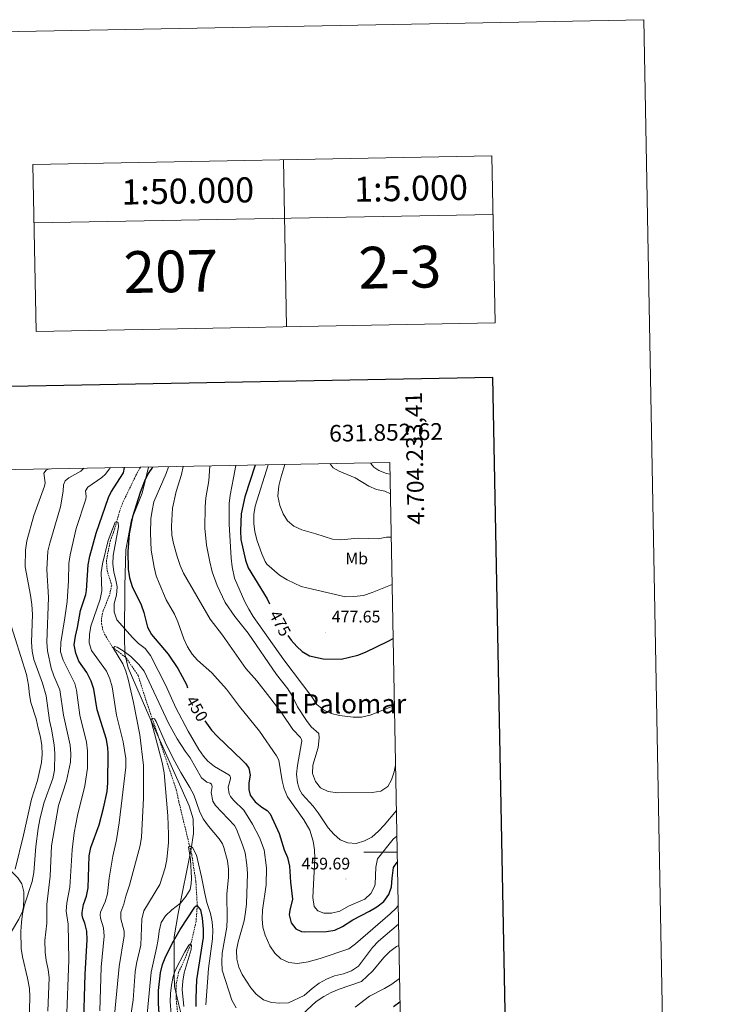
# Model space of a CAD drawing. Units: metres. Extents: x 627551 to 632060, y 4701446 to 4704499.
# Drawn here: x 631631 to 632060, y 4703909 to 4704499 of the extents above; entities that cross this region are included whole.
import ezdxf
from ezdxf.enums import TextEntityAlignment as Align

# ---------------------------------------------------------------- set-up
doc = ezdxf.new("R2010")
doc.units = ezdxf.units.M
doc.header["$MEASUREMENT"] = 0
doc.linetypes.add('TRAZOSX2', pattern=[1.5, 1, -0.5])
for name, color, linetype, lineweight in [('Carátula', 7, 'Continuous', 5), ('Level 1', 19, 'Continuous', 0), ('Level 11', 142, 'Continuous', 13), ('Level 35', 92, 'Continuous', 0), ('Level 37', 92, 'Continuous', 0), ('Level 4', 36, 'Continuous', 30), ('Level 41', 39, 'Continuous', 0), ('Level 45', 19, 'Continuous', 0), ('Level 5', 36, 'Continuous', 0), ('Level 61', 19, 'Continuous', 0), ('Level 63', 7, 'Continuous', 0), ('Level 7', 1, 'Continuous', 0)]:
    doc.layers.add(name, color=color, linetype=linetype, lineweight=lineweight)
doc.styles.add('Arial', font='ARIAL.TTF', dxfattribs={"height": 0.2})

# ---------------------------------------------------------------- blocks, each defined once
blk = doc.blocks.new('5PATER')
at = {"layer": 'Carátula', "linetype": 'Continuous', "lineweight": 5}
h = blk.add_hatch(color=250, dxfattribs=at)
edge = h.paths.add_edge_path()
edge.add_ellipse((0, 0), major_axis=(-1.33, -1.34), ratio=0.999422, start_angle=0, end_angle=360)

msp = doc.modelspace()

# ---------------------------------------------------------------- linework, layer by layer
at = {"layer": 'Level 1', "color": 19, "linetype": 'Continuous', "lineweight": 0, "ltscale": 0.5}
msp.add_polyline3d([(631707.98, 4704230.71, 449.4), (631704.36, 4704215.18, 450.71), (631697.8, 4704199.06, 449.81), (631694.57, 4704181.09, 449.2), (631693.81, 4704159.33, 447.57), (631693.65, 4704129.3, 443.63), (631693.9, 4704118.75, 439.3), (631695.91, 4704110.38, 438.95), (631708.34, 4704081.8, 435.61), (631732.41, 4704027.8, 433.84), (631734.79, 4704020.07, 433.33), (631735.02, 4704011.17, 431.92), (631733.73, 4704001.99, 429.89), (631725.77, 4703963.35, 428.4), (631723.52, 4703949.33, 425.42), (631723.53, 4703926.56, 419.85), (631723.74, 4703919.56, 418.05), (631726.15, 4703909.29, 417.47), (631733.37, 4703879.75, 420.43)], dxfattribs=at)
at = {"layer": 'Level 11', "color": 142, "linetype": 'TRAZOSX2', "lineweight": 13}
msp.add_polyline3d([(631703.21, 4704230.62, 448.19), (631700.45, 4704225.63, 447.79), (631692.56, 4704209.19, 445.9), (631690.75, 4704204.18, 445.9), (631687.12, 4704191.48, 444.23), (631685.24, 4704186.84, 444.45), (631682.88, 4704174.8, 443.56), (631683.27, 4704168.9, 442.67), (631686.02, 4704159.88, 441.89), (631684.71, 4704153.96, 441.34), (631680.95, 4704144.74, 441.11), (631679.98, 4704140.5, 441), (631679.92, 4704136.94, 440.89), (631680.59, 4704133.7, 440.78), (631681.72, 4704130.63, 440.44), (631686.4, 4704122.95, 440.22), (631694.69, 4704116.46, 438.22), (631701.85, 4704105.92, 437.1), (631706.36, 4704091.73, 435.66), (631716.47, 4704061.9, 433.76), (631724.75, 4704037.31, 432.65), (631726.25, 4704030.21, 432.65), (631733.97, 4703998.51, 429.53), (631736.45, 4703982.54, 427.64), (631737.29, 4703968.06, 425.52), (631736.54, 4703958.37, 422.96), (631733.71, 4703945.91, 419.95), (631729.65, 4703935.74, 419.28), (631726.13, 4703928.03, 418.62), (631724.56, 4703920.25, 417.28), (631724.6, 4703912.49, 416.5), (631725.9, 4703900.4, 416.06)], dxfattribs=at)
at = {"layer": 'Level 35', "color": 92, "linetype": 'Continuous', "lineweight": 0, "ltscale": 0.5}
msp.add_polyline3d([(631611.13, 4704001.44, 490.84), (631614.32, 4703997.68, 489.58), (631616.51, 4703995.6, 488.5), (631626.37, 4703987.98, 482.15), (631629.71, 4703984.72, 480.62), (631632.24, 4703981.06, 479.48), (631633.46, 4703976.22, 478.29), (631633.49, 4703972.18, 477.81), (631633.28, 4703967.2, 478.23), (631632.64, 4703964.46, 478.48), (631630.42, 4703959.94, 478.59), (631626, 4703952.42, 478.81), (631623.99, 4703947.8, 479.07), (631622.41, 4703943.06, 479.37), (631621.77, 4703936.08, 479.45), (631621.84, 4703928.37, 480.06), (631621.9, 4703923.7, 481.15), (631621.33, 4703916.23, 483.49), (631620.51, 4703911.47, 484.76), (631619.69, 4703908.81, 485.49)], dxfattribs=at)
at = {"layer": 'Level 4', "color": 36, "linetype": 'Continuous', "lineweight": 30}
for points in [[(631670.19, 4703926.92, 450), (631671.25, 4703947.55, 450), (631671.23, 4703952.72, 450), (631669.91, 4703957.54, 450), (631668.73, 4703960.4, 450), (631668.27, 4703962.21, 450), (631668.29, 4703963.81, 450), (631669.2, 4703968.63, 450), (631670.88, 4703973.69, 450), (631671.91, 4703978.58, 450), (631672.62, 4703997.92, 450), (631673.61, 4704002.82, 450), (631678.49, 4704016.41, 450), (631681.13, 4704026.42, 450), (631683.26, 4704036.42, 450), (631683.66, 4704041.53, 450), (631683.92, 4704059.31, 450), (631683.7, 4704062.61, 450), (631682.86, 4704067.53, 450), (631677.28, 4704085.38, 450), (631675.27, 4704097.63, 450), (631673.81, 4704102.41, 450), (631671.09, 4704107.74, 450), (631666.32, 4704114.49, 450), (631664.61, 4704119.18, 450), (631663.64, 4704124.3, 450), (631664.4, 4704129.48, 450), (631665.62, 4704134.58, 450), (631667.32, 4704144.72, 450), (631670.52, 4704154.4, 450), (631670.93, 4704156.83, 450), (631671.94, 4704172.18, 450), (631672.86, 4704177.27, 450), (631676.65, 4704191.15, 450), (631684.13, 4704212.45, 450), (631685.43, 4704215.5, 450), (631693.17, 4704227.22, 450), (631693.78, 4704230.45, 450)], [(631710.39, 4704230.76, 450), (631707.91, 4704226.87, 450), (631705.59, 4704222.2, 450), (631703.04, 4704215.56, 450), (631698.42, 4704200.94, 450), (631696.56, 4704190.69, 450), (631695.76, 4704180.09, 450), (631695.86, 4704169.53, 450), (631696.61, 4704164.45, 450), (631698.31, 4704159.27, 450), (631703.66, 4704148.21, 450), (631705.35, 4704143.69, 450), (631707.49, 4704134.86, 450), (631709.9, 4704130.48, 450), (631719.96, 4704118.59, 450), (631725.74, 4704109.96, 450), (631730.83, 4704100.39, 450), (631731.54, 4704098.49, 450)], [(631771.98, 4704231.91, 475), (631765.83, 4704212.93, 475), (631763.63, 4704202.68, 475), (631763.13, 4704192.61, 475), (631763.31, 4704187.36, 475), (631766.17, 4704175.02, 475), (631767.87, 4704170.32, 475), (631779.09, 4704151.8, 475), (631780.65, 4704148.89, 475)], [(631791.47, 4704129.82, 475), (631793.56, 4704127.02, 475), (631796.85, 4704123.27, 475), (631800.15, 4704120.15, 475), (631804.47, 4704117.61, 475), (631812.64, 4704115.9, 475), (631823.41, 4704115.74, 475), (631833.4, 4704118.1, 475), (631838.05, 4704119.92, 475), (631851.73, 4704126.45, 475), (631854.62, 4704128.06, 475)], [(631741.88, 4704078.69, 450), (631745.88, 4704073.2, 450), (631749.16, 4704069.42, 450), (631764.48, 4704054.9, 450), (631766.45, 4704052.85, 450), (631768.09, 4704050.34, 450), (631769.07, 4704046.06, 450), (631768.22, 4704041.5, 450), (631768.15, 4704037.54, 450), (631769.08, 4704034.2, 450), (631772.04, 4704030.2, 450), (631775.93, 4704027.06, 450), (631779.14, 4704024.92, 450), (631780.98, 4704022.98, 450), (631786.43, 4704011.16, 450), (631789.29, 4704001.51, 450), (631791.29, 4703996.83, 450), (631792.6, 4703991.7, 450), (631793.18, 4703981.96, 450), (631794.33, 4703971.81, 450), (631792.78, 4703965.3, 450), (631792.39, 4703962.46, 450), (631793.54, 4703957.78, 450), (631796.25, 4703954.15, 450), (631799.79, 4703952.49, 450), (631801.74, 4703952.23, 450), (631814.76, 4703952.51, 450), (631819.66, 4703953.4, 450), (631824.31, 4703955.44, 450), (631830.55, 4703959.45, 450), (631840.56, 4703964.66, 450), (631844.81, 4703967.24, 450), (631848.99, 4703970.52, 450), (631852.14, 4703974.58, 450), (631853.71, 4703979.32, 450), (631853.96, 4703984.53, 450), (631854.84, 4703990.86, 450), (631857.07, 4703994.07, 450), (631857.15, 4703994.14, 450)], [(631715.13, 4703894.44, 425), (631714.15, 4703909.42, 425), (631714.04, 4703917.23, 425), (631715.28, 4703927.78, 425), (631716.47, 4703932.64, 425), (631718.47, 4703937.68, 425), (631722.99, 4703946.68, 425), (631727.02, 4703953.7, 425), (631735.79, 4703967.1, 425), (631736.67, 4703967.82, 425), (631737.25, 4703967.84, 425), (631739.25, 4703965.44, 425), (631740.25, 4703960.54, 425), (631740.87, 4703953.83, 425), (631740.73, 4703948.83, 425), (631736.88, 4703923.46, 425), (631736.44, 4703912.64, 425), (631736.52, 4703907.64, 425)], [(631669.07, 4703892.67, 450), (631670.19, 4703926.92, 450)], [(631854.83, 4703907.55, 425), (631858.73, 4703910.28, 425)]]:
    msp.add_polyline3d(points, dxfattribs=at)
at = {"layer": 'Level 5', "color": 36, "linetype": 'Continuous', "lineweight": 0}
for points in [[(631658.97, 4703898.29, 455), (631660.32, 4703935.51, 455), (631659.91, 4703956.83, 455), (631658.81, 4703964.72, 455), (631659.13, 4703969.71, 455), (631660.9, 4703979.08, 455), (631662.34, 4704001.4, 455), (631663.55, 4704011.59, 455), (631665.53, 4704021.9, 455), (631669.96, 4704039.79, 455), (631671.46, 4704050.34, 455), (631671.55, 4704060.77, 455), (631671, 4704066.01, 455), (631666.95, 4704082.18, 455), (631664.97, 4704097.15, 455), (631663.88, 4704101.12, 455), (631656.86, 4704114.95, 455), (631655.28, 4704120.01, 455), (631655.51, 4704125.62, 455), (631657.98, 4704140.32, 455), (631659.27, 4704150.23, 455), (631660.22, 4704162.62, 455), (631660.37, 4704173.04, 455), (631661.08, 4704178.16, 455), (631664.75, 4704193.96, 455), (631670.44, 4704211.46, 455), (631670.69, 4704213.19, 455), (631670.38, 4704216.5, 455), (631671.67, 4704218.77, 455), (631680.07, 4704224.53, 455), (631682.24, 4704226.5, 455), (631685.02, 4704230.28, 455)], [(631720.11, 4704230.94, 455), (631718.57, 4704226.79, 455), (631711.28, 4704209.82, 455), (631710.19, 4704204.77, 455), (631709.45, 4704199.7, 455), (631709.19, 4704191.06, 455), (631709.61, 4704181.02, 455), (631711.46, 4704170.7, 455), (631712.77, 4704165.57, 455), (631714.44, 4704161.16, 455), (631718.63, 4704151.27, 455), (631723.58, 4704142.51, 455), (631725.72, 4704137.98, 455), (631729.23, 4704127.88, 455), (631731.53, 4704123.06, 455), (631734.17, 4704118.67, 455), (631737.51, 4704114.95, 455), (631746.01, 4704107.41, 455), (631754.89, 4704097.64, 455), (631762.54, 4704087.26, 455), (631774.52, 4704072.55, 455), (631784.84, 4704057.73, 455), (631786.07, 4704055.1, 455), (631788.12, 4704042.84, 455), (631789.37, 4704038, 455), (631791.34, 4704033.17, 455), (631801.19, 4704019.46, 455), (631804.75, 4704013.19, 455), (631806.66, 4704006.56, 455), (631807.45, 4704001.43, 455), (631807.68, 4703996.43, 455), (631806.58, 4703972.97, 455), (631807.41, 4703967.57, 455), (631809.55, 4703964.92, 455), (631813.02, 4703963.56, 455), (631817.8, 4703963.52, 455), (631822.67, 4703964.63, 455), (631827.9, 4703967.72, 455), (631837.6, 4703971.95, 455), (631841.35, 4703975.25, 455), (631843.42, 4703979.38, 455), (631843.87, 4703980.93, 455), (631844.25, 4703991.07, 455), (631845.19, 4703995.98, 455), (631854.72, 4704007.83, 455), (631856.86, 4704009.57, 455)], [(631728.86, 4704231.1, 460), (631727.87, 4704226.24, 460), (631724.6, 4704216.03, 460), (631722.41, 4704206.04, 460), (631721.8, 4704195.28, 460), (631722.03, 4704189.92, 460), (631723.01, 4704185.02, 460), (631725.34, 4704177.12, 460), (631727.09, 4704171.79, 460), (631729.12, 4704167.22, 460), (631745.11, 4704139.56, 460), (631752.42, 4704130.02, 460), (631766.32, 4704110.11, 460), (631772.97, 4704102.64, 460), (631780.86, 4704092.67, 460), (631787.89, 4704083.29, 460), (631794.53, 4704073.48, 460), (631799.24, 4704068.7, 460), (631799.73, 4704067.56, 460), (631799.91, 4704066.44, 460), (631799.83, 4704065.6, 460), (631797.27, 4704052.01, 460), (631796.84, 4704046.82, 460), (631797.3, 4704041.62, 460), (631798.6, 4704037.47, 460), (631800.23, 4704034.82, 460), (631806.71, 4704027.57, 460), (631809.77, 4704023.61, 460), (631815.68, 4704014.66, 460), (631819.12, 4704010.78, 460), (631822.84, 4704007.5, 460), (631827.47, 4704005.6, 460), (631832.46, 4704005.25, 460), (631837.45, 4704006.73, 460), (631841.94, 4704008.94, 460), (631845.89, 4704012.52, 460), (631849.28, 4704016.16, 460), (631856.57, 4704024.9, 460)], [(631744.82, 4704231.4, 465), (631744.13, 4704222.45, 465), (631742.45, 4704212.33, 465), (631741.96, 4704206.97, 465), (631741.84, 4704194.1, 465), (631742.87, 4704183.88, 465), (631744.75, 4704174.03, 465), (631746.29, 4704168.02, 465), (631749.3, 4704159.83, 465), (631754.01, 4704149.56, 465), (631759.85, 4704141.16, 465), (631767.76, 4704131.22, 465), (631784.71, 4704106.56, 465), (631791.51, 4704097.94, 465), (631794.08, 4704093.64, 465), (631797.32, 4704087.18, 465), (631802.65, 4704078.89, 465), (631805.52, 4704075.08, 465), (631810.13, 4704071.15, 465), (631810.34, 4704068.51, 465), (631809.7, 4704062.65, 465), (631806.54, 4704052.19, 465), (631806.34, 4704047.19, 465), (631808.03, 4704042.44, 465), (631811.17, 4704038.54, 465), (631815.76, 4704036.47, 465), (631821.49, 4704035.51, 465), (631842.09, 4704035.76, 465), (631847.29, 4704036.65, 465), (631851.47, 4704039.41, 465), (631853.69, 4704043.38, 465), (631855.3, 4704048.12, 465), (631856.05, 4704052.17, 465)], [(631760.31, 4704231.69, 470), (631759.1, 4704224.22, 470), (631756.94, 4704213.92, 470), (631756.42, 4704208.94, 470), (631756.46, 4704196.51, 470), (631757.68, 4704176.25, 470), (631758.27, 4704170.93, 470), (631759.7, 4704164.19, 470), (631765.84, 4704150.06, 470), (631768.2, 4704145.5, 470), (631770.85, 4704141.25, 470), (631789.16, 4704115.15, 470), (631805.91, 4704093.08, 470), (631809, 4704088.5, 470), (631812.97, 4704085.2, 470), (631817.52, 4704083.15, 470), (631822.41, 4704081.82, 470), (631830.68, 4704080.86, 470), (631835.68, 4704080.94, 470), (631840.82, 4704082.05, 470), (631855.38, 4704087.96, 470)], [(631779.76, 4704232.05, 480), (631772.08, 4704207.33, 480), (631771.25, 4704202.28, 480), (631771.21, 4704196.93, 480), (631771.85, 4704191.98, 480), (631773.15, 4704186.51, 480), (631775.91, 4704178.73, 480), (631777.89, 4704174.14, 480), (631778.96, 4704172.46, 480), (631786.56, 4704165.88, 480), (631791.09, 4704163.16, 480), (631799.46, 4704159.1, 480), (631806.27, 4704157.62, 480), (631826.18, 4704152.94, 480), (631831.17, 4704153.12, 480), (631836.85, 4704153.88, 480), (631842.07, 4704155.5, 480), (631854.01, 4704160.43, 480)], [(631789.7, 4704232.24, 485), (631787.33, 4704224.3, 485), (631786.2, 4704219.43, 485), (631785.62, 4704213.25, 485), (631786.71, 4704207.7, 485), (631788.72, 4704202.8, 485), (631791.43, 4704198.6, 485), (631795.17, 4704195.26, 485), (631799.96, 4704193.13, 485), (631808.41, 4704190.82, 485), (631818.33, 4704187.47, 485), (631823.32, 4704187.12, 485), (631833.71, 4704188.08, 485), (631845.68, 4704187.83, 485), (631850.61, 4704188.72, 485), (631853.47, 4704188.76, 485)], [(631816.88, 4704232.74, 490), (631818.62, 4704230.33, 490), (631822.28, 4704228.22, 490), (631831.89, 4704224.34, 490), (631839.99, 4704219.35, 490), (631844.59, 4704217.37, 490), (631849.57, 4704216.26, 490), (631852.98, 4704214.79, 490)], [(631841.13, 4704233.2, 495), (631841.35, 4704232.81, 495), (631842.98, 4704230.71, 495), (631846, 4704228.63, 495), (631850.64, 4704226.78, 495), (631852.76, 4704226.51, 495)], [(631636.64, 4703897.93, 465), (631636.96, 4703913.36, 465), (631636.76, 4703918.36, 465), (631635.62, 4703924.58, 465), (631632.53, 4703937.42, 465), (631631.77, 4703942.36, 465), (631631.64, 4703952.53, 465), (631632.03, 4703958.04, 465), (631632.66, 4703963.09, 465), (631633.68, 4703967.86, 465), (631638.37, 4703982.38, 465), (631639.3, 4703987.88, 465), (631640.63, 4704003.52, 465), (631641.92, 4704014.16, 465), (631642.99, 4704019.68, 465), (631645.41, 4704029.44, 465), (631650.85, 4704044.12, 465), (631651.85, 4704049.07, 465), (631652.01, 4704059.23, 465), (631651.51, 4704064.29, 465), (631649.91, 4704073.67, 465), (631648.69, 4704078.89, 465), (631646.72, 4704093.77, 465), (631644.61, 4704101.34, 465), (631639.38, 4704115.46, 465), (631638.32, 4704120.35, 465), (631637.95, 4704125.85, 465), (631638.55, 4704142.35, 465), (631638.25, 4704148.31, 465), (631637.47, 4704153.97, 465), (631634.14, 4704170.96, 465), (631634.35, 4704181.04, 465), (631635.12, 4704186.51, 465), (631639.37, 4704201.8, 465), (631645.86, 4704219.26, 465), (631646.12, 4704221.26, 465), (631645.32, 4704226.99, 465), (631646.78, 4704228.9, 465), (631648.47, 4704229.6, 465)], [(631647.77, 4703904.7, 460), (631648.59, 4703924.81, 460), (631647.99, 4703929.77, 460), (631646.68, 4703935.14, 460), (631646.08, 4703940.11, 460), (631646.07, 4703947.03, 460), (631647.15, 4703957.51, 460), (631647.21, 4703968.66, 460), (631649.12, 4703985.6, 460), (631649.87, 4704003.85, 460), (631654.14, 4704027.97, 460), (631659.02, 4704042.71, 460), (631661.25, 4704053.9, 460), (631661.47, 4704058.89, 460), (631661.16, 4704064.14, 460), (631657.18, 4704082.19, 460), (631654.98, 4704097.24, 460), (631651.4, 4704105.61, 460), (631649.74, 4704110.33, 460), (631647.63, 4704120.56, 460), (631647.18, 4704125.93, 460), (631648.22, 4704152.68, 460), (631647.11, 4704169.31, 460), (631647.73, 4704180.26, 460), (631648.88, 4704185.12, 460), (631655.32, 4704206.97, 460), (631656.95, 4704216.26, 460), (631657.1, 4704220, 460), (631658.09, 4704222.46, 460), (631660.3, 4704224.33, 460), (631667.59, 4704228.22, 460), (631669.36, 4704229.99, 460)], [(631690.59, 4704017.65, 445), (631694.45, 4704051.04, 445), (631694.4, 4704056.2, 445), (631692.97, 4704066.12, 445), (631688.83, 4704082.14, 445), (631686.32, 4704099.02, 445), (631685.01, 4704103.84, 445), (631682.83, 4704108.48, 445), (631673.87, 4704120.74, 445), (631672.5, 4704125.39, 445), (631672.74, 4704130.38, 445), (631673.48, 4704135.41, 445), (631679.07, 4704151.62, 445), (631680.09, 4704156.59, 445), (631679.64, 4704167.59, 445), (631680.44, 4704172.83, 445), (631683.95, 4704186.81, 445), (631688.02, 4704197.71, 445), (631688.65, 4704197.91, 445), (631689.27, 4704197.79, 445), (631689.88, 4704197.55, 445), (631690.17, 4704194.86, 445), (631686.9, 4704177.78, 445), (631686.78, 4704172.78, 445), (631687.22, 4704167.72, 445), (631688.3, 4704164, 445), (631689.21, 4704158.96, 445), (631688.84, 4704153.98, 445), (631687.6, 4704148.95, 445), (631687.49, 4704143.96, 445), (631689.01, 4704139.16, 445), (631698.47, 4704128.68, 445), (631702.15, 4704125.05, 445), (631706.14, 4704122.03, 445), (631709.25, 4704117.87, 445), (631718.47, 4704099.78, 445), (631724.43, 4704086.43, 445), (631731.77, 4704072.48, 445), (631738.15, 4704061.58, 445), (631741.04, 4704057.51, 445), (631743.66, 4704054.58, 445), (631747.54, 4704051.42, 445), (631756.26, 4704046.36, 445), (631756.85, 4704045.66, 445), (631757.14, 4704044.99, 445), (631757.18, 4704043.87, 445), (631755.78, 4704038.93, 445), (631756.38, 4704035.07, 445), (631757.16, 4704033.44, 445), (631758.94, 4704031.18, 445), (631765.16, 4704025.09, 445), (631770.38, 4704016.89, 445), (631774.67, 4704008.8, 445), (631777.47, 4704001.44, 445), (631778.79, 4703990.74, 445), (631778.65, 4703980.54, 445), (631776.43, 4703965.38, 445), (631776.17, 4703960.13, 445), (631776.52, 4703955.15, 445), (631777.94, 4703950.24, 445), (631780.86, 4703943.85, 445), (631783.67, 4703939.46, 445), (631787.35, 4703936.08, 445), (631792.11, 4703933.93, 445), (631797.26, 4703933.36, 445), (631803.71, 4703934.32, 445), (631810.99, 4703936.38, 445), (631828.08, 4703942.11, 445), (631832.09, 4703945.1, 445), (631852.87, 4703963.1, 445), (631856.54, 4703966.52, 445), (631857.64, 4703968.15, 445)], [(631628.15, 4703989.82, 470), (631633.14, 4704010.15, 470), (631637.93, 4704031.71, 470), (631641.6, 4704043.06, 470), (631644, 4704053.76, 470), (631644.29, 4704058.75, 470), (631644.15, 4704063.91, 470), (631643.38, 4704068.95, 470), (631641.89, 4704074.35, 470), (631640.86, 4704079.92, 470), (631637.61, 4704089.77, 470), (631636.81, 4704094.26, 470), (631636.24, 4704100.08, 470), (631634.89, 4704106.38, 470), (631624.87, 4704138.83, 470)], [(631686.04, 4703885.77, 440), (631690.5, 4703931.54, 440), (631693.56, 4703949.82, 440), (631693.49, 4703952.63, 440), (631691.48, 4703960.07, 440), (631691.42, 4703964.13, 440), (631693.25, 4703968.78, 440), (631694.43, 4703973.59, 440), (631696.67, 4703980.32, 440), (631703.11, 4704004, 440), (631703.79, 4704008.95, 440), (631705.12, 4704032.42, 440), (631705.1, 4704046.68, 440), (631705, 4704051.9, 440), (631702.84, 4704070.22, 440), (631699.13, 4704089.76, 440), (631695.95, 4704103.62, 440), (631694.49, 4704108.4, 440), (631692.71, 4704112.8, 440), (631687.02, 4704121.99, 440), (631687.41, 4704122.82, 440), (631687.92, 4704123.24, 440), (631689.28, 4704122.83, 440)], [(631689.28, 4704122.83, 440), (631693.58, 4704120.18, 440), (631697.58, 4704117.24, 440), (631702.23, 4704112.47, 440), (631705.51, 4704108.42, 440), (631720.1, 4704077.31, 440), (631725.2, 4704067.87, 440), (631730.05, 4704060.46, 440), (631733.14, 4704056.5, 440), (631739.93, 4704044.64, 440), (631742.99, 4704042.06, 440), (631745.05, 4704041.35, 440), (631745.74, 4704040.7, 440), (631746.22, 4704039.39, 440), (631745.63, 4704035.85, 440), (631746.67, 4704030.5, 440), (631748.22, 4704028.03, 440), (631759.66, 4704016, 440), (631760.88, 4704013.83, 440), (631764.47, 4704004.37, 440), (631765.9, 4703999.58, 440), (631767.08, 4703992.48, 440), (631767.42, 4703987.28, 440), (631766.83, 4703969.14, 440), (631766.23, 4703964.18, 440), (631765.31, 4703958.85, 440), (631761.85, 4703946.29, 440), (631760.89, 4703941.29, 440), (631761.03, 4703935.98, 440), (631762.26, 4703931.14, 440), (631764.18, 4703926.76, 440), (631769.38, 4703918.75, 440), (631772.58, 4703914.91, 440), (631776.9, 4703911.62, 440), (631781.83, 4703910, 440), (631786.8, 4703909.48, 440), (631792.02, 4703909.82, 440), (631801.3, 4703914.11, 440), (631806.17, 4703918.44, 440), (631810.4, 4703921.59, 440), (631814.8, 4703923.96, 440), (631819.56, 4703925.86, 440), (631824.92, 4703927.17, 440), (631829.61, 4703928.89, 440), (631833.82, 4703931.69, 440), (631842.19, 4703942.91, 440), (631845.91, 4703946.79, 440), (631857.85, 4703956.92, 440)], [(631716.29, 4704053.73, 435), (631709.83, 4704077.86, 435), (631709.55, 4704079.04, 435), (631709.8, 4704079.65, 435), (631710.67, 4704080.06, 435), (631711.6, 4704079.94, 435), (631712.73, 4704078.29, 435), (631718.08, 4704065.88, 435), (631722.57, 4704056.52, 435), (631727.38, 4704047.75, 435), (631732.94, 4704038.77, 435), (631735.29, 4704034.36, 435), (631738.73, 4704024.49, 435), (631740.89, 4704019.98, 435), (631743.99, 4704015.68, 435), (631750.41, 4704007.93, 435), (631752.35, 4704005.04, 435), (631753.28, 4704002.73, 435), (631755.32, 4703994.8, 435), (631755.97, 4703989.78, 435), (631755.91, 4703985.15, 435), (631754.91, 4703974.79, 435), (631755.16, 4703960.03, 435), (631754.97, 4703955.04, 435), (631752.28, 4703939.46, 435), (631751.98, 4703934.35, 435), (631752.14, 4703929.35, 435), (631758.05, 4703911.36, 435), (631760.5, 4703906.81, 435)], [(631695.64, 4703890.02, 435), (631698.81, 4703911.59, 435), (631700.13, 4703928.35, 435), (631700.83, 4703933.3, 435), (631703.53, 4703944.22, 435), (631704.17, 4703959.93, 435), (631705.23, 4703964.83, 435), (631714.82, 4703980.72, 435), (631718.12, 4703990.66, 435), (631719.02, 4703995.58, 435), (631719.98, 4704005.76, 435), (631720.13, 4704010.69, 435), (631719.73, 4704021.72, 435), (631717.48, 4704047.46, 435), (631716.29, 4704053.73, 435)], [(631678.92, 4703905.07, 445), (631679.79, 4703931.17, 445), (631681.44, 4703949.73, 445), (631681.06, 4703954.72, 445), (631679.42, 4703960.42, 445), (631679.15, 4703962.49, 445), (631679.3, 4703964.08, 445), (631682.05, 4703970.26, 445), (631683.51, 4703975.04, 445), (631684.49, 4703984.38, 445), (631686.76, 4703997.58, 445), (631688.99, 4704007.47, 445), (631690.59, 4704017.65, 445)], [(631706.45, 4703894.5, 430), (631709.75, 4703928.2, 430), (631712.88, 4703942.61, 430), (631713.89, 4703947.74, 430), (631714.45, 4703952.8, 430), (631715.64, 4703957.97, 430), (631718.29, 4703961.87, 430), (631722.05, 4703965.46, 430), (631727.16, 4703969.45, 430), (631730.44, 4703973.42, 430), (631733.02, 4703977.73, 430), (631733.64, 4703980.96, 430), (631733.83, 4703984.42, 430), (631733.17, 4703995.55, 430), (631731.99, 4704003.23, 430), (631733.17, 4704003.67, 430), (631734.47, 4704002.86, 430), (631736.77, 4703998.33, 430), (631739.86, 4703985.16, 430), (631741.74, 4703975.28, 430), (631742.99, 4703969.97, 430), (631745.13, 4703963.2, 430), (631746.13, 4703958.25, 430), (631746.54, 4703953.27, 430), (631746.33, 4703948.07, 430), (631743.99, 4703930.3, 430), (631742.47, 4703908.6, 430)], [(631722.29, 4703895.9, 420), (631720.98, 4703910.43, 420), (631721.18, 4703915.43, 420), (631721.9, 4703920.41, 420), (631722.91, 4703925.47, 420), (631724.11, 4703929.21, 420), (631729.82, 4703940.32, 420), (631732.31, 4703944.36, 420), (631733.13, 4703944.86, 420), (631733.78, 4703944.44, 420), (631733.67, 4703941.76, 420), (631729.49, 4703927.67, 420), (631728.58, 4703922.71, 420), (631728.27, 4703917.72, 420), (631729.21, 4703907.55, 420)], [(631797.44, 4703900.2, 435), (631808.52, 4703910.58, 435), (631813.06, 4703913.58, 435), (631817.49, 4703915.9, 435), (631822.36, 4703917.88, 435), (631835.69, 4703922.48, 435), (631842.54, 4703928.85, 435), (631849.1, 4703936.94, 435), (631852.65, 4703940.49, 435), (631856.73, 4703943.43, 435), (631858.09, 4703944.14, 435)], [(631831.88, 4703907.25, 430), (631840.41, 4703913.75, 430), (631849.54, 4703918.38, 430), (631853.86, 4703920.9, 430), (631858.47, 4703924.39, 430)]]:
    msp.add_polyline3d(points, dxfattribs=at)
at = {"layer": 'Level 61', "color": 19, "linetype": 'Continuous', "lineweight": 0}
msp.add_lwpolyline([(628470.25, 4701856.16), (628427.66, 4704169.44), (631852.63, 4704233.41), (631896.36, 4701920.16), (628470.25, 4701856.16)], close=True, dxfattribs=at)
at = {"layer": 'Level 63', "linetype": 'Continuous', "lineweight": 0}
for points in [[(627606.03, 4701446.04), (627550.64, 4704415.54), (632004.84, 4704498.73), (632060.23, 4701529.24), (627606.03, 4701446.04)], [(631638.88, 4704411.95), (631913.83, 4704417.08), (631915.7, 4704317.1), (631640.75, 4704311.96), (631638.88, 4704411.95)]]:
    msp.add_lwpolyline(points, close=True, dxfattribs=at)
for points in [[(631788.86, 4704414.75), (631790.72, 4704314.76)], [(631913.83, 4704417.08), (631915.7, 4704317.1)], [(631638.88, 4704411.95), (631640.75, 4704311.96)], [(631639.53, 4704376.95), (631914.48, 4704382.08)], [(631857.04, 4704000.01), (631837.04, 4704000.01)]]:
    msp.add_lwpolyline(points, dxfattribs=at)
at = {"layer": 'Level 63', "linetype": 'Continuous', "lineweight": 30}
msp.add_lwpolyline([(628359.91, 4704218.09), (628406.99, 4701803.56), (631961.29, 4701872.96), (631914.27, 4704284.48), (628359.91, 4704218.09)], dxfattribs=at)

# ---------------------------------------------------------------- block references
at = {"layer": 'Level 7', "color": 19, "linetype": 'Continuous', "lineweight": 0, "xscale": 0.09999983015004542, "yscale": 0.09999983015004542}
for p in [(631814.11, 4704131.69, 477.66), (631826.42, 4703983.93, 459.69)]:
    msp.add_blockref('5PATER', p, dxfattribs=at)

# ---------------------------------------------------------------- texts
at = {"layer": 'Level 37', "color": 92, "linetype": 'Continuous', "lineweight": 0, "style": 'Arial'}
msp.add_text('Mb', height=7, dxfattribs=at).set_placement((631832.79, 4704175.97, 483.3), align=Align.MIDDLE_CENTER)
at = {"layer": 'Level 41', "color": 39, "linetype": 'Continuous', "lineweight": 0, "style": 'Arial'}
for s, rotation, p in [('475', -62, (631786.94, 4704137.11, 475)), ('450', -60, (631737.1, 4704086.02, 450))]:
    msp.add_text(s, height=7, rotation=rotation, dxfattribs=at).set_placement(p, align=Align.MIDDLE_CENTER)
at = {"layer": 'Level 41', "color": 19, "linetype": 'Continuous', "lineweight": 0, "style": 'Arial'}
for s, p in [('477.65', (631817.86, 4704135.44, 477.66)), ('459.69', (631799.74, 4703987.48, 459.69))]:
    msp.add_text(s, height=7, dxfattribs=at).set_placement(p, align=Align.BOTTOM_LEFT)
at = {"layer": 'Level 45', "color": 19, "linetype": 'Continuous', "lineweight": 0, "style": 'Arial'}
msp.add_text('El Palomar', height=11.5, dxfattribs=at).set_placement((631822.78, 4704088.95, 467.93), align=Align.MIDDLE_CENTER)
at = {"layer": 'Level 63', "linetype": 'Continuous', "lineweight": 0, "style": 'Arial'}
for s, height, p in [('1:50.000', 15, (631731.57, 4704396.14)), ('1:5.000', 15, (631865.35, 4704397.72)), ('207', 25, (631721.45, 4704347.93)), ('2-3', 25, (631858.65, 4704350.49))]:
    msp.add_text(s, height=height, rotation=1.06983, dxfattribs=at).set_placement(p, align=Align.MIDDLE_CENTER)
msp.add_text('4.704.233,41', height=10, rotation=91.08305, dxfattribs=at).set_placement((631861.83, 4704275.6), align=Align.TOP_RIGHT)
msp.add_text('631.852,62', height=10, rotation=1.07, dxfattribs=at).set_placement((631884.61, 4704244.01), align=Align.BOTTOM_RIGHT)

doc.saveas('drawing.dxf')
